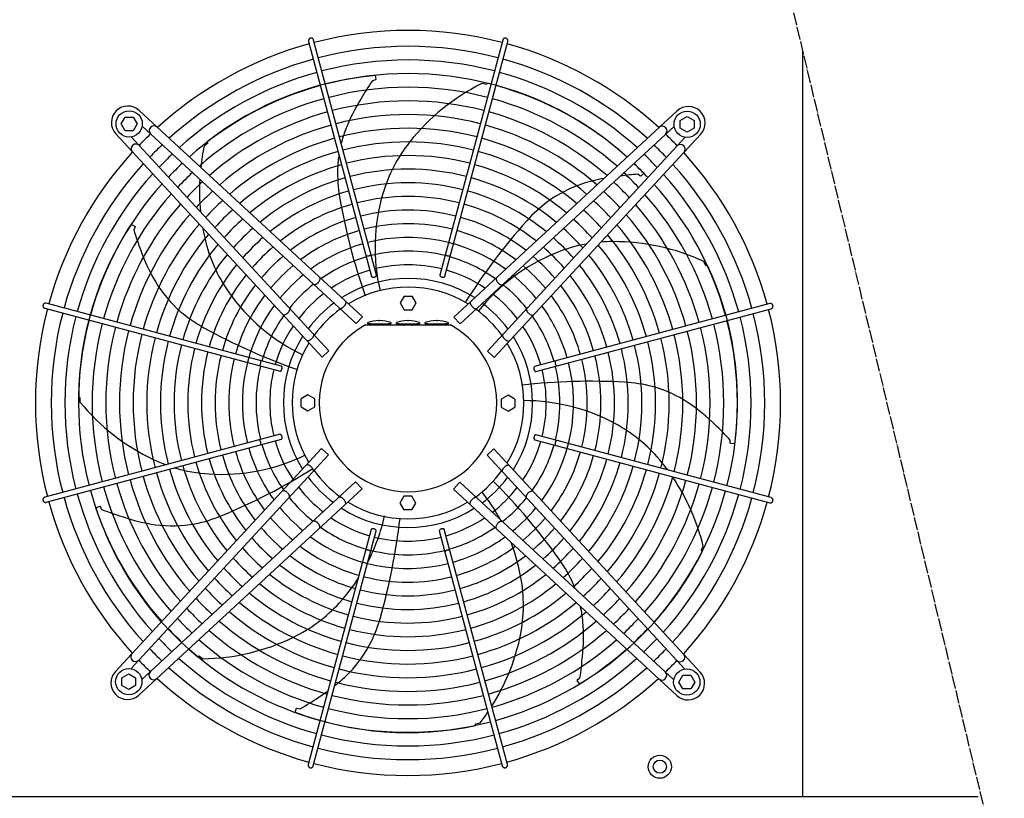
# Model space of a CAD drawing. Units: millimetres. Extents: x 14730 to 26963, y -10183 to -1239.
# Drawn here: x 15577 to 16512, y -7293 to -6553 of the extents above; entities that cross this region are included whole.
import ezdxf

# ---------------------------------------------------------------- set-up
doc = ezdxf.new("R2010")
doc.units = ezdxf.units.MM
doc.linetypes.add('DOT_CENTER', pattern=[14, 12, -1, 0, -1])
doc.layers.add('1', color=7, linetype='Continuous')

msp = doc.modelspace()

# ---------------------------------------------------------------- linework, layer by layer
at = {"color": 1, "linetype": 'Continuous'}
msp.add_line((16320.58, -6583.07), (16320.58, -7291.92), dxfattribs=at)
at = {"color": 6, "linetype": 'Continuous'}
for points in [[(15852.84, -6570.8), (15852.24, -6571.05), (15851.72, -6571.44), (15851.32, -6571.95), (15851.07, -6572.55), (15850.99, -6573.19), (15851.07, -6573.83)], [(15855.9, -6572.53), (15855.65, -6571.94), (15855.26, -6571.43), (15854.74, -6571.04), (15854.14, -6570.79), (15853.49, -6570.71), (15852.84, -6570.8)], [(16039.03, -6570.95), (16038.51, -6570.77), (16037.97, -6570.71), (16037.43, -6570.77), (16036.92, -6570.94), (16036.45, -6571.22), (16036.06, -6571.59), (16035.76, -6572.03), (16035.56, -6572.53)], [(16040.39, -6573.83), (16040.48, -6573.26), (16040.42, -6572.69), (16040.24, -6572.14), (16039.93, -6571.65), (16039.52, -6571.25), (16039.03, -6570.95)], [(15905.62, -6777.26), (15905.86, -6777.51), (15906.2, -6777.69), (15906.65, -6777.8), (15907.16, -6777.84), (15907.71, -6777.8), (15908.28, -6777.69), (15908.83, -6777.5), (15909.33, -6777.26), (15909.75, -6776.97), (15910.08, -6776.65), (15910.29, -6776.32), (15910.37, -6775.99)], [(15981.09, -6775.99), (15981.18, -6776.34), (15981.42, -6776.69), (15981.78, -6777.03), (15982.25, -6777.32), (15982.8, -6777.57), (15983.39, -6777.74), (15983.99, -6777.83), (15984.57, -6777.83), (15985.07, -6777.75), (15985.49, -6777.58), (15985.78, -6777.35), (15985.94, -6777.05)], [(15860.61, -6802.64), (15861.23, -6801.8), (15861.72, -6800.94), (15862.04, -6800.11), (15862.17, -6799.35), (15862.1, -6798.71), (15861.85, -6798.22)], [(15910.92, -6797.18), (15911.09, -6797.49), (15911.41, -6797.74), (15911.87, -6797.9), (15912.42, -6797.97), (15913.04, -6797.94), (15913.67, -6797.82), (15914.29, -6797.6), (15914.84, -6797.32), (15915.28, -6796.98), (15915.59, -6796.62), (15915.75, -6796.24), (15915.75, -6795.89)], [(15975.72, -6795.89), (15975.7, -6796.18), (15975.8, -6796.49), (15976.01, -6796.8), (15976.32, -6797.1), (15976.71, -6797.37), (15977.17, -6797.6), (15977.68, -6797.79), (15978.21, -6797.91)], [(15978.21, -6797.91), (15978.77, -6797.97), (15979.3, -6797.95), (15979.76, -6797.85), (15980.13, -6797.69), (15980.4, -6797.46), (15980.55, -6797.18)], [(16029.58, -6798.57), (16029.36, -6798.94), (16029.26, -6799.42), (16029.29, -6799.98), (16029.44, -6800.61), (16029.7, -6801.27), (16030.08, -6801.96), (16030.54, -6802.64), (16031.09, -6803.29)], [(15855.75, -6804.82), (15856.14, -6805.01), (15856.63, -6805.07), (15857.18, -6805), (15857.8, -6804.8), (15858.44, -6804.48), (15859.09, -6804.06), (15859.74, -6803.54), (15860.34, -6802.94)], [(16031.09, -6803.29), (16031.69, -6803.88), (16032.33, -6804.4), (16032.99, -6804.83), (16033.63, -6805.14), (16034.25, -6805.34), (16034.8, -6805.41), (16035.29, -6805.35), (16035.68, -6805.16)], [(15884.88, -6825.63), (15885.44, -6824.95), (15885.92, -6824.25), (15886.3, -6823.54), (15886.56, -6822.85), (15886.7, -6822.21), (15886.7, -6821.65), (15886.57, -6821.18), (15886.31, -6820.83)], [(16005.12, -6821.17), (16004.86, -6821.53), (16004.73, -6821.99), (16004.73, -6822.56), (16004.87, -6823.2), (16005.13, -6823.88), (16005.51, -6824.59), (16005.99, -6825.3), (16006.55, -6825.97)], [(15598.88, -6824.12), (15598.7, -6824.64), (15598.64, -6825.18), (15598.7, -6825.72), (15598.87, -6826.24), (15599.15, -6826.7), (15599.52, -6827.09), (15599.96, -6827.39), (15600.47, -6827.59)], [(15601.76, -6822.76), (15601.19, -6822.68), (15600.62, -6822.73), (15600.08, -6822.91), (15599.59, -6823.22), (15599.18, -6823.63), (15598.88, -6824.12)], [(15831.22, -6832.06), (15831.82, -6831.46), (15832.33, -6830.82), (15832.76, -6830.16), (15833.08, -6829.52), (15833.27, -6828.91), (15833.34, -6828.35), (15833.28, -6827.86), (15833.1, -6827.47)], [(15880.2, -6827.43), (15880.58, -6827.66), (15881.06, -6827.76), (15881.62, -6827.71), (15882.24, -6827.52), (15882.91, -6827.21), (15883.59, -6826.78), (15884.25, -6826.24), (15884.88, -6825.63)], [(16006.55, -6825.97), (16007.18, -6826.59), (16007.84, -6827.12), (16008.52, -6827.55), (16009.19, -6827.87), (16009.81, -6828.05), (16010.37, -6828.1), (16010.85, -6828.01), (16011.22, -6827.78)], [(16058.33, -6827.82), (16058.14, -6828.21), (16058.08, -6828.69), (16058.15, -6829.25), (16058.35, -6829.86), (16058.67, -6830.51), (16059.09, -6831.16), (16059.61, -6831.8), (16060.21, -6832.41)], [(16292.35, -6824.91), (16292.11, -6824.31), (16291.71, -6823.79), (16291.2, -6823.39), (16290.6, -6823.14), (16289.96, -6823.05), (16289.33, -6823.13)], [(16290.62, -6827.96), (16291.21, -6827.72), (16291.72, -6827.32), (16292.11, -6826.81), (16292.36, -6826.2), (16292.44, -6825.56), (16292.35, -6824.91)], [(15826.5, -6833.57), (15826.87, -6833.79), (15827.35, -6833.89), (15827.91, -6833.86), (15828.54, -6833.71), (15829.21, -6833.45), (15829.89, -6833.07), (15830.57, -6832.61), (15831.22, -6832.06)], [(16060.51, -6832.67), (16061.35, -6833.3), (16062.21, -6833.79), (16063.04, -6834.1), (16063.8, -6834.23), (16064.44, -6834.17), (16064.93, -6833.92)], [(15849.1, -6858.04), (15849.46, -6858.29), (15849.93, -6858.42), (15850.49, -6858.42), (15851.13, -6858.29), (15851.82, -6858.02), (15852.53, -6857.65), (15853.23, -6857.16), (15853.9, -6856.6)], [(15853.9, -6856.6), (15854.52, -6855.97), (15855.05, -6855.31), (15855.49, -6854.63), (15855.8, -6853.97), (15855.99, -6853.34), (15856.03, -6852.78), (15855.94, -6852.3), (15855.71, -6851.93)], [(16035.72, -6852.27), (16035.49, -6852.65), (16035.4, -6853.12), (16035.44, -6853.69), (16035.63, -6854.31), (16035.94, -6854.97), (16036.37, -6855.65), (16036.91, -6856.32), (16037.52, -6856.94)], [(16037.52, -6856.94), (16038.2, -6857.51), (16038.9, -6857.99), (16039.61, -6858.37), (16040.3, -6858.63), (16040.94, -6858.76), (16041.5, -6858.77), (16041.97, -6858.64), (16042.33, -6858.38)], [(15803.92, -6882.06), (15804.27, -6881.97), (15804.62, -6881.73), (15804.96, -6881.37), (15805.26, -6880.9), (15805.5, -6880.35), (15805.67, -6879.76), (15805.76, -6879.16), (15805.76, -6878.59), (15805.68, -6878.08), (15805.52, -6877.66), (15805.28, -6877.37), (15804.99, -6877.21)], [(15823.82, -6887.44), (15824.11, -6887.45), (15824.42, -6887.35), (15824.74, -6887.15), (15825.03, -6886.84), (15825.31, -6886.44), (15825.54, -6885.98), (15825.72, -6885.47), (15825.84, -6884.94)], [(15825.84, -6884.94), (15825.9, -6884.38), (15825.88, -6883.85), (15825.79, -6883.39), (15825.62, -6883.02), (15825.39, -6882.75), (15825.12, -6882.61)], [(16065.97, -6882.98), (16065.66, -6883.15), (16065.42, -6883.48), (16065.25, -6883.93), (16065.18, -6884.49), (16065.21, -6885.1), (16065.34, -6885.74), (16065.55, -6886.35), (16065.83, -6886.9), (16066.17, -6887.35), (16066.54, -6887.66), (16066.91, -6887.82), (16067.26, -6887.81)], [(16085.89, -6877.69), (16085.65, -6877.92), (16085.46, -6878.27), (16085.35, -6878.71), (16085.31, -6879.23), (16085.35, -6879.78), (16085.47, -6880.35), (16085.65, -6880.89), (16085.89, -6881.39), (16086.18, -6881.82), (16086.5, -6882.15), (16086.83, -6882.36), (16087.16, -6882.44)], [(15825.12, -6952.24), (15825.43, -6952.06), (15825.67, -6951.74), (15825.83, -6951.29), (15825.9, -6950.73), (15825.87, -6950.11), (15825.75, -6949.48), (15825.54, -6948.86), (15825.25, -6948.32), (15824.92, -6947.87), (15824.55, -6947.56), (15824.18, -6947.4), (15823.82, -6947.41)], [(16065.24, -6950.28), (16065.18, -6950.84), (16065.2, -6951.36), (16065.3, -6951.83), (16065.46, -6952.2), (16065.69, -6952.47), (16065.97, -6952.61)], [(16067.26, -6947.78), (16066.97, -6947.77), (16066.66, -6947.86), (16066.35, -6948.07), (16066.05, -6948.38), (16065.78, -6948.78), (16065.55, -6949.24), (16065.37, -6949.75), (16065.24, -6950.28)], [(15805.2, -6957.53), (15805.44, -6957.3), (15805.62, -6956.95), (15805.73, -6956.5), (15805.77, -6955.99), (15805.73, -6955.44), (15805.62, -6954.87), (15805.43, -6954.32), (15805.19, -6953.82), (15804.9, -6953.4), (15804.58, -6953.07), (15804.25, -6952.86), (15803.92, -6952.78)], [(16087.16, -6953.15), (16086.81, -6953.25), (16086.46, -6953.48), (16086.12, -6953.85), (16085.83, -6954.32), (16085.59, -6954.87), (16085.41, -6955.46), (16085.32, -6956.06), (16085.32, -6956.63), (16085.4, -6957.14), (16085.57, -6957.55), (16085.81, -6957.85), (16086.1, -6958.01)], [(15853.56, -6978.27), (15852.89, -6977.71), (15852.18, -6977.23), (15851.47, -6976.85), (15850.79, -6976.59), (15850.15, -6976.45), (15849.58, -6976.45), (15849.11, -6976.58), (15848.76, -6976.84)], [(15855.37, -6982.95), (15855.6, -6982.57), (15855.69, -6982.1), (15855.64, -6981.53), (15855.46, -6980.91), (15855.14, -6980.24), (15854.71, -6979.57), (15854.18, -6978.9), (15853.56, -6978.27)], [(16037.18, -6978.62), (16036.56, -6979.25), (16036.03, -6979.91), (16035.6, -6980.59), (16035.28, -6981.25), (16035.1, -6981.88), (16035.05, -6982.44), (16035.14, -6982.92), (16035.37, -6983.29)], [(16041.98, -6977.18), (16041.63, -6976.93), (16041.16, -6976.8), (16040.59, -6976.8), (16039.96, -6976.93), (16039.27, -6977.19), (16038.56, -6977.57), (16037.85, -6978.05), (16037.18, -6978.62)], [(15600.47, -7007.25), (15599.87, -7007.5), (15599.36, -7007.9), (15598.97, -7008.41), (15598.73, -7009.01), (15598.64, -7009.66), (15598.73, -7010.31)], [(15830.58, -7002.55), (15829.74, -7001.92), (15828.88, -7001.43), (15828.04, -7001.11), (15827.28, -7000.98), (15826.64, -7001.05), (15826.15, -7001.3)], [(15832.75, -7007.4), (15832.94, -7007.01), (15833, -7006.53), (15832.93, -7005.97), (15832.73, -7005.36), (15832.42, -7004.71), (15831.99, -7004.06), (15831.47, -7003.42), (15830.88, -7002.81)], [(15884.53, -7009.25), (15883.91, -7008.63), (15883.24, -7008.1), (15882.56, -7007.66), (15881.9, -7007.35), (15881.27, -7007.17), (15880.71, -7007.12), (15880.23, -7007.21), (15879.86, -7007.44)], [(16010.88, -7007.78), (16010.51, -7007.56), (16010.03, -7007.46), (16009.47, -7007.51), (16008.84, -7007.69), (16008.18, -7008.01), (16007.5, -7008.44), (16006.83, -7008.98), (16006.21, -7009.59)], [(16059.86, -7003.16), (16059.27, -7003.76), (16058.75, -7004.4), (16058.32, -7005.06), (16058.01, -7005.7), (16057.81, -7006.31), (16057.74, -7006.87), (16057.8, -7007.35), (16057.99, -7007.75)], [(16064.59, -7001.65), (16064.21, -7001.43), (16063.73, -7001.33), (16063.17, -7001.36), (16062.55, -7001.5), (16061.88, -7001.77), (16061.19, -7002.14), (16060.51, -7002.61), (16059.86, -7003.16)], [(16292.21, -7011.09), (16292.38, -7010.58), (16292.44, -7010.04), (16292.38, -7009.5), (16292.21, -7008.98), (16291.94, -7008.52), (16291.57, -7008.13), (16291.12, -7007.83), (16290.62, -7007.63)], [(15598.73, -7010.31), (15598.98, -7010.91), (15599.37, -7011.43), (15599.89, -7011.83), (15600.48, -7012.08), (15601.12, -7012.17), (15601.76, -7012.08)], [(15885.97, -7014.05), (15886.23, -7013.69), (15886.36, -7013.22), (15886.35, -7012.66), (15886.22, -7012.02), (15885.96, -7011.34), (15885.58, -7010.63), (15885.1, -7009.92), (15884.53, -7009.25)], [(16006.21, -7009.59), (16005.64, -7010.27), (16005.16, -7010.97), (16004.78, -7011.68), (16004.52, -7012.37), (16004.39, -7013), (16004.38, -7013.57), (16004.51, -7014.04), (16004.77, -7014.39)], [(16289.33, -7012.46), (16289.89, -7012.54), (16290.46, -7012.49), (16291.01, -7012.31), (16291.5, -7012), (16291.9, -7011.59), (16292.21, -7011.09)], [(15859.99, -7031.93), (15859.39, -7031.34), (15858.75, -7030.82), (15858.1, -7030.39), (15857.45, -7030.07), (15856.84, -7029.88), (15856.28, -7029.81), (15855.8, -7029.87), (15855.41, -7030.06)], [(15861.5, -7036.65), (15861.72, -7036.28), (15861.82, -7035.8), (15861.79, -7035.24), (15861.65, -7034.61), (15861.38, -7033.94), (15861.01, -7033.26), (15860.54, -7032.58), (15859.99, -7031.93)], [(16030.48, -7032.58), (16029.85, -7033.42), (16029.37, -7034.28), (16029.05, -7035.11), (16028.92, -7035.87), (16028.98, -7036.51), (16029.24, -7037)], [(16035.34, -7030.4), (16034.94, -7030.21), (16034.46, -7030.15), (16033.9, -7030.22), (16033.29, -7030.42), (16032.64, -7030.74), (16031.99, -7031.16), (16031.35, -7031.68), (16030.75, -7032.28)], [(15912.87, -7037.31), (15912.31, -7037.25), (15911.79, -7037.27), (15911.32, -7037.36), (15910.95, -7037.53), (15910.68, -7037.76), (15910.54, -7038.04)], [(15915.37, -7039.33), (15915.39, -7039.04), (15915.29, -7038.73), (15915.08, -7038.42), (15914.77, -7038.12), (15914.37, -7037.85), (15913.91, -7037.61), (15913.4, -7037.43), (15912.87, -7037.31)], [(15980.17, -7038.04), (15980, -7037.73), (15979.67, -7037.48), (15979.22, -7037.32), (15978.66, -7037.25), (15978.05, -7037.28), (15977.41, -7037.4), (15976.8, -7037.61), (15976.25, -7037.9), (15975.8, -7038.23), (15975.49, -7038.6), (15975.33, -7038.98), (15975.34, -7039.33)], [(15910, -7059.23), (15909.9, -7058.88), (15909.67, -7058.53), (15909.3, -7058.19), (15908.83, -7057.89), (15908.28, -7057.65), (15907.69, -7057.48), (15907.09, -7057.39), (15906.52, -7057.39), (15906.01, -7057.47), (15905.6, -7057.64), (15905.3, -7057.87), (15905.15, -7058.17)], [(15985.47, -7057.95), (15985.23, -7057.71), (15984.88, -7057.53), (15984.44, -7057.42), (15983.92, -7057.38), (15983.37, -7057.42), (15982.8, -7057.53), (15982.26, -7057.72), (15981.76, -7057.96), (15981.33, -7058.25), (15981.01, -7058.57), (15980.79, -7058.9), (15980.71, -7059.23)], [(15850.69, -7261.39), (15850.61, -7261.96), (15850.66, -7262.53), (15850.85, -7263.07), (15851.15, -7263.56), (15851.56, -7263.97), (15852.06, -7264.27)], [(15852.06, -7264.27), (15852.57, -7264.45), (15853.11, -7264.51), (15853.65, -7264.45), (15854.17, -7264.28), (15854.63, -7264), (15855.02, -7263.63), (15855.33, -7263.19), (15855.52, -7262.69)], [(16035.19, -7262.69), (16035.43, -7263.28), (16035.83, -7263.79), (16036.35, -7264.18), (16036.95, -7264.43), (16037.59, -7264.51), (16038.24, -7264.42)], [(16038.24, -7264.42), (16038.84, -7264.17), (16039.36, -7263.78), (16039.76, -7263.27), (16040.01, -7262.67), (16040.1, -7262.03), (16040.02, -7261.39)]]:
    msp.add_spline(points, degree=3, dxfattribs=at)
at = {"layer": '1', "color": 6, "linetype": 'DOT_CENTER'}
msp.add_line((16288.9, -6450.62), (16512.26, -7384.22), dxfattribs=at)
at = {"layer": '1', "color": 6, "linetype": 'Continuous'}
for p, q in [((15851.07, -6573.83), (15911.02, -6797.41)), ((15915.77, -6796.13), (15855.9, -6572.53)), ((16035.56, -6572.53), (15975.69, -6796.13)), ((15980.55, -6797.18), (16040.39, -6573.83)), ((15914.46, -6606.28), (15915.01, -6610.2)), ((15914.14, -6610.6), (15911.74, -6611.17)), ((15915.01, -6610.2), (15914.14, -6610.6)), ((16020.12, -6614.88), (16015.72, -6613.83)), ((16020.77, -6613.49), (16020.12, -6614.88)), ((15690.15, -6639.49), (15902.26, -6835.57)), ((15989.16, -6835.92), (16201.34, -6639.9)), ((15673.07, -6652.29), (15676.82, -6645.79)), ((15676.82, -6658.79), (15673.07, -6652.29)), ((15676.82, -6645.79), (15684.31, -6645.79)), ((15684.31, -6645.79), (15688.07, -6652.29)), ((15688.07, -6652.29), (15684.31, -6658.79)), ((16204.36, -6648.89), (16210.86, -6645.13)), ((16204.36, -6656.37), (16204.36, -6648.89)), ((16210.86, -6645.13), (16217.36, -6648.89)), ((16217.36, -6648.89), (16217.36, -6656.37)), ((15863.85, -6873.99), (15667.83, -6661.82)), ((15684.31, -6658.79), (15676.82, -6658.79)), ((15896.16, -6842.18), (15692.91, -6654.28)), ((15995.27, -6842.52), (16198.53, -6654.64)), ((16223.66, -6662.22), (16027.58, -6874.33)), ((16210.86, -6660.13), (16204.36, -6656.37)), ((16217.36, -6656.37), (16210.86, -6660.13)), ((15870.46, -6867.88), (15682.57, -6664.63)), ((15755.35, -6670.55), (15751.79, -6673.34)), ((15754.68, -6669.18), (15755.35, -6670.55)), ((16020.97, -6868.22), (16208.87, -6664.97)), ((16169.57, -6699.2), (16166.85, -6702.07)), ((16165.99, -6701.64), (16164.05, -6700.12)), ((16166.85, -6702.07), (16165.99, -6701.64)), ((15682.76, -6747.8), (15686.17, -6749.81)), ((15685.94, -6750.74), (15684.88, -6752.98)), ((15686.17, -6749.81), (15685.94, -6750.74)), ((16228.73, -6787.16), (16226.8, -6783.07)), ((16230.22, -6786.81), (16228.73, -6787.16)), ((15941.98, -6815.95), (15938.23, -6822.45)), ((15941.98, -6815.95), (15949.48, -6815.95)), ((15953.24, -6822.45), (15949.48, -6815.95)), ((15600.47, -6827.59), (15824.07, -6887.46)), ((15825.12, -6882.61), (15601.76, -6822.76)), ((15938.23, -6822.45), (15941.98, -6828.95)), ((15941.98, -6828.95), (15949.48, -6828.95)), ((15949.48, -6828.95), (15953.24, -6822.45)), ((16289.33, -6823.13), (16065.75, -6883.09)), ((16067.02, -6887.83), (16290.62, -6827.96)), ((15896.16, -6842.18), (15902.26, -6835.57)), ((15917.83, -6839.23), (15917.83, -6839.3)), ((15918.83, -6839.3), (15918.83, -6839.23)), ((15945.04, -6839.23), (15945.04, -6839.3)), ((15946.04, -6839.3), (15946.04, -6839.23)), ((15972.26, -6839.23), (15972.26, -6839.3)), ((15973.26, -6839.3), (15973.26, -6839.23)), ((15989.16, -6835.92), (15995.27, -6842.52)), ((15905.25, -6843.42), (15985.83, -6843.42)), ((15907.33, -6842.22), (15907.33, -6841.22)), ((15910.01, -6842.22), (15907.33, -6842.22)), ((15910.01, -6842.22), (15926.64, -6842.22)), ((15929.33, -6842.22), (15926.64, -6842.22)), ((15929.33, -6841.22), (15929.33, -6842.22)), ((15934.54, -6842.22), (15934.54, -6841.22)), ((15937.23, -6842.22), (15934.54, -6842.22)), ((15937.23, -6842.22), (15953.86, -6842.22)), ((15956.54, -6842.22), (15953.86, -6842.22)), ((15956.54, -6841.22), (15956.54, -6842.22)), ((15961.76, -6842.22), (15961.76, -6841.22)), ((15964.45, -6842.22), (15961.76, -6842.22)), ((15964.45, -6842.22), (15981.07, -6842.22)), ((15983.76, -6842.22), (15981.07, -6842.22)), ((15983.76, -6841.22), (15983.76, -6842.22)), ((15863.85, -6873.99), (15870.46, -6867.88)), ((16020.97, -6868.22), (16027.58, -6874.33)), ((15632.31, -6911.94), (15633.8, -6912.27)), ((15633.8, -6912.27), (15633.76, -6916.79)), ((15850.39, -6909.92), (15843.89, -6913.67)), ((15843.89, -6921.17), (15843.89, -6913.67)), ((15856.89, -6913.67), (15850.39, -6909.92)), ((15856.89, -6921.17), (15856.89, -6913.67)), ((16040.7, -6910.29), (16034.2, -6914.04)), ((16034.2, -6914.04), (16034.2, -6921.55)), ((16047.2, -6914.04), (16040.7, -6910.29)), ((16047.2, -6914.04), (16047.2, -6921.55)), ((15843.89, -6921.17), (15850.39, -6924.93)), ((15850.39, -6924.93), (15856.89, -6921.17)), ((16034.2, -6921.55), (16040.7, -6925.3)), ((16040.7, -6925.3), (16047.2, -6921.55)), ((15824.07, -6947.38), (15600.47, -7007.25)), ((15601.76, -7012.08), (15825.34, -6952.13)), ((16290.62, -7007.63), (16067.02, -6947.76)), ((15667.43, -7173), (15863.5, -6960.89)), ((15870.11, -6967), (15863.5, -6960.89)), ((16027.24, -6961.23), (16020.63, -6967.34)), ((16027.24, -6961.23), (16223.25, -7173.4)), ((16065.97, -6952.61), (16289.33, -7012.46)), ((16251.84, -6955.31), (16251.82, -6952.84)), ((16252.04, -6956.25), (16251.84, -6955.31)), ((16255.98, -6956.59), (16252.04, -6956.25)), ((15870.11, -6967), (15682.22, -7170.25)), ((16020.63, -6967.34), (16208.51, -7170.59)), ((15901.92, -6999.3), (15689.75, -7195.32)), ((15895.81, -6992.69), (15692.56, -7180.58)), ((15901.92, -6999.3), (15895.81, -6992.69)), ((15994.93, -6993.04), (15988.82, -6999.65)), ((15994.93, -6993.04), (16198.18, -7180.94)), ((15941.6, -7006.26), (15937.85, -7012.76)), ((15949.11, -7006.26), (15941.6, -7006.26)), ((15952.86, -7012.76), (15949.11, -7006.26)), ((16200.93, -7195.73), (15988.82, -6999.65)), ((15648.93, -7017.19), (15652.63, -7015.78)), ((15652.63, -7015.78), (15653.22, -7016.54)), ((15653.22, -7016.54), (15654.31, -7018.76)), ((15937.85, -7012.76), (15941.6, -7019.26)), ((15949.11, -7019.26), (15952.86, -7012.76)), ((15949.11, -7019.26), (15941.6, -7019.26)), ((15910.54, -7038.04), (15850.69, -7261.39)), ((15855.52, -7262.69), (15915.39, -7039.09)), ((15975.32, -7039.09), (16035.19, -7262.69)), ((16040.02, -7261.39), (15980.07, -7037.81)), ((16224.09, -7057.68), (16226.09, -7053.62)), ((16225.3, -7058.62), (16224.09, -7057.68)), ((15745.81, -7158.97), (15747, -7158.01)), ((15747, -7158.01), (15750.51, -7160.86)), ((15673.72, -7178.84), (15680.22, -7175.09)), ((15680.22, -7175.09), (15686.72, -7178.84)), ((16203.02, -7182.93), (16206.78, -7176.43)), ((16206.78, -7176.43), (16214.26, -7176.43)), ((16214.26, -7176.43), (16218.02, -7182.93)), ((15673.72, -7186.33), (15673.72, -7178.84)), ((15680.22, -7190.09), (15673.72, -7186.33)), ((15686.72, -7186.33), (15680.22, -7190.09)), ((15686.72, -7178.84), (15686.72, -7186.33)), ((16106.43, -7181.33), (16107.04, -7180.59)), ((16108.63, -7184.62), (16106.43, -7181.33)), ((16107.04, -7180.59), (16108.96, -7179.03)), ((16206.78, -7189.43), (16203.02, -7182.93)), ((16218.02, -7182.93), (16214.26, -7189.43)), ((16214.26, -7189.43), (16206.78, -7189.43)), ((15838.46, -7211.59), (15839.67, -7207.82)), ((15839.67, -7207.82), (15840.63, -7207.84)), ((15840.63, -7207.84), (15843.04, -7208.37)), ((16009.7, -7222.72), (16014.12, -7221.75)), ((16009.72, -7224.25), (16009.7, -7222.72))]:
    msp.add_line(p, q, dxfattribs=at)
at = {"layer": '1', "color": 1, "linetype": 'Continuous'}
msp.add_line((15430.58, -7291.92), (16487.53, -7291.92), dxfattribs=at)
at = {"layer": '1', "color": 6, "linetype": 'Continuous'}
for centre, radius in [((15680.57, -6652.29), 12.5), ((16210.86, -6652.63), 12.5), ((15680.22, -7182.59), 12.5), ((16210.52, -7182.93), 12.5), ((16184.83, -7263.42), 11), ((16184.83, -7263.42), 6.25)]:
    msp.add_circle(centre, radius, dxfattribs=at)
at = {"layer": '1', "color": 1, "linetype": 'Continuous'}
for centre, start, end in [((15945.73, -6917.39), 75.40209, 104.5979), ((15945.73, -6917.39), 105.40717, 132.29356), ((15945.73, -6917.39), 47.70647, 74.59276), ((15945.33, -6917.42), 137.70647, 164.59276), ((15945.76, -6917.8), 15.40717, 42.29356), ((15945.33, -6917.42), 165.40209, 194.5979), ((15945.76, -6917.8), 345.40209, 14.5979), ((15945.33, -6917.42), 195.40717, 222.29356), ((15945.76, -6917.8), 317.70647, 344.59276), ((15945.35, -6917.83), 227.70647, 254.59276), ((15945.35, -6917.83), 285.40717, 312.29356), ((15945.35, -6917.83), 255.40209, 284.5979)]:
    msp.add_arc(centre, 353.94, start, end, dxfattribs=at)
at = {"layer": '1', "color": 6, "linetype": 'Continuous'}
for centre, radius, start, end in [((15945.73, -6917.39), 338.87, 75.41952, 104.58047), ((15945.73, -6917.39), 338.87, 105.42482, 132.07251), ((15945.73, -6917.39), 325.89, 75.43582, 104.56417), ((15945.73, -6917.39), 338.87, 47.92752, 74.57464), ((15945.73, -6917.39), 325.89, 105.44133, 131.86569), ((15941.63, -6909.53), 304.5, 95.10394, 127.87658), ((15945.73, -6917.39), 312.91, 75.45347, 104.54652), ((15945.73, -6917.39), 325.89, 48.13433, 74.5577), ((16152.93, -6776.1), 292.19, 145.63496, 149.71812), ((16106.82, -6796.02), 203.7, 116.56714, 141.66097), ((15949.42, -6909.51), 304.5, 47.83734, 76.44801), ((15945.73, -6917.39), 312.91, 105.45921, 131.64164), ((15945.73, -6917.39), 299.93, 75.47265, 104.52734), ((15945.73, -6917.39), 312.91, 48.35837, 74.53935), ((15945.73, -6917.39), 299.93, 105.47864, 131.3981), ((15945.73, -6917.39), 286.94, 75.49356, 104.50643), ((16043.11, -6717.74), 168.01, 147.95755, 159.15162), ((15945.73, -6917.39), 299.93, 48.54593, 74.51941), ((15679.4, -6651.06), 15.79, 47.09831, 222.91358), ((15945.73, -6917.39), 286.94, 105.49982, 131.1324), ((15945.73, -6917.39), 273.96, 75.51646, 104.48353), ((15945.73, -6917.39), 286.94, 48.80983, 74.49767), ((16212.09, -6651.47), 15.79, 317.09831, 132.91358), ((15945.01, -6916.81), 353.02, 133.73341, 136.24645), ((15704.2, -6658.62), 4.5, 48.07043, 222.66965), ((15945.73, -6917.39), 273.96, 105.52301, 130.84138), ((15945.73, -6917.39), 260.98, 75.54163, 104.45836), ((15993.09, -6698.69), 114.48, 159.15162, 165.74827), ((15945.73, -6917.39), 273.96, 49.15863, 74.47387), ((16187.22, -6658.96), 4.5, 312.39239, 129.61936), ((15946.34, -6917.08), 353.02, 43.73341, 46.24645), ((15686.89, -6675.93), 4.5, 42.39239, 219.61936), ((15945.73, -6917.39), 260.98, 105.54851, 130.5212), ((15945.73, -6917.39), 248, 75.56944, 104.43055), ((16060.84, -6759.66), 145.08, 141.66097, 163.43554), ((15945.73, -6917.39), 260.98, 49.47879, 74.4477), ((16204.54, -6676.27), 4.5, 318.07043, 132.66965), ((15945.01, -6916.81), 337.95, 133.57648, 136.40257), ((15945.01, -6916.81), 324.97, 133.42964, 136.54866), ((15951.04, -6715.71), 203.7, 167.99571, 173.73557), ((15945.73, -6917.39), 248, 105.57668, 130.16727), ((15945.73, -6917.39), 248, 49.83272, 74.41879), ((15946.34, -6917.08), 324.97, 43.42964, 46.54866), ((15946.34, -6917.08), 337.95, 43.57648, 46.40257), ((15945.33, -6917.42), 338.87, 137.92752, 164.57464), ((15945.01, -6916.81), 311.99, 133.27054, 136.70694), ((15993.09, -6698.69), 114.48, 171.32255, 177.93322), ((15945.73, -6917.39), 235.02, 75.60032, 104.39967), ((15946.34, -6917.08), 311.99, 43.27054, 46.70694), ((15949.42, -6909.51), 304.5, 43.67537, 46.15137), ((15945.01, -6916.81), 299.01, 133.0976, 136.87899), ((15945.73, -6917.39), 235.02, 105.60797, 129.77391), ((16008.79, -6699.26), 130.19, 177.93322, 189.74917), ((15945.73, -6917.39), 222.04, 75.63482, 104.36517), ((15945.73, -6917.39), 235.02, 50.22607, 74.38669), ((15946.34, -6917.08), 299.01, 43.0976, 46.87899), ((15945.76, -6917.8), 338.87, 15.42482, 42.07251), ((15945.33, -6917.42), 325.89, 138.13433, 164.5577), ((15945.01, -6916.81), 286.03, 132.90892, 137.0667), ((15951.04, -6715.71), 203.7, 176.94981, 185.64851), ((15945.73, -6917.39), 222.04, 105.64291, 129.33414), ((15945.73, -6917.39), 209.06, 75.67359, 104.3264), ((15945.73, -6917.39), 222.04, 50.66583, 74.35084), ((16162.64, -6869.28), 168.01, 100.56873, 107.72304), ((15946.34, -6917.08), 286.03, 42.90892, 47.0667), ((16185.48, -6991.52), 292.19, 94.20639, 97.46907), ((15945.76, -6917.8), 325.89, 15.44133, 41.86569), ((15945.33, -6917.42), 312.91, 138.35837, 164.53935), ((15945.01, -6916.81), 273.05, 132.70225, 137.2723), ((15945.73, -6917.39), 209.06, 105.68219, 128.8392), ((16095.66, -6770.01), 181.41, 163.43554, 193.09783), ((15945.73, -6917.39), 209.06, 51.16077, 74.31053), ((16146.35, -6818.29), 114.48, 107.72304, 126.50464), ((15946.34, -6917.08), 273.05, 42.70225, 47.2723), ((15945.76, -6917.8), 312.91, 15.45921, 41.64164), ((15945.33, -6917.42), 299.93, 138.60191, 164.51941), ((15945.01, -6916.81), 260.07, 132.47488, 137.49851), ((16461.86, -6621.41), 589.9, 189.74917, 199.22134), ((15945.73, -6917.39), 196.08, 75.71751, 104.28248), ((16155.69, -6830.91), 130.19, 126.50464, 138.3206), ((15946.34, -6917.08), 260.07, 42.47488, 47.49851), ((15945.76, -6917.8), 299.93, 15.47864, 41.3981), ((15945.33, -6917.42), 286.94, 138.8676, 164.49767), ((15945.01, -6916.81), 247.09, 132.22353, 137.74856), ((15945.73, -6917.39), 196.08, 105.72667, 128.27794), ((15945.73, -6917.39), 183.1, 75.76765, 104.23234), ((15945.73, -6917.39), 196.08, 51.72202, 74.26488), ((15946.34, -6917.08), 247.09, 42.22353, 47.74856), ((15945.76, -6917.8), 286.94, 15.49982, 41.1324), ((15945.33, -6917.42), 273.96, 139.15863, 164.47387), ((15945.01, -6916.81), 234.11, 131.9442, 138.02645), ((15945.73, -6917.39), 183.1, 105.77746, 127.63602), ((15945.73, -6917.39), 183.1, 52.36393, 74.21276), ((16499.04, -7136.6), 589.9, 138.3206, 147.79276), ((15946.34, -6917.08), 234.11, 41.9442, 48.02645), ((15945.76, -6917.8), 273.96, 15.52301, 40.84138), ((15936.79, -6915.63), 304.5, 146.53252, 179.30515), ((15964.21, -6667.24), 292.19, 197.06353, 201.1467), ((15945.33, -6917.42), 260.98, 139.47879, 164.4477), ((15951.04, -6715.71), 203.7, 190.05022, 193.08954), ((15945.01, -6916.81), 221.13, 131.63192, 138.33711), ((15945.73, -6917.39), 170.12, 105.836, 126.8946), ((15945.73, -6917.39), 170.12, 75.82544, 104.17455), ((15945.73, -6917.39), 170.12, 53.10534, 74.15268), ((15946.34, -6917.08), 221.13, 41.63192, 48.33711), ((15945.76, -6917.8), 260.98, 15.54851, 40.5212), ((15945.33, -6917.42), 248, 139.83272, 164.41879), ((15893.94, -6728.98), 145.08, 193.08954, 214.86411), ((15945.01, -6916.81), 208.15, 131.2805, 138.68672), ((15945.73, -6917.39), 157.13, 53.9715, 104.1072), ((15946.34, -6917.08), 208.15, 41.2805, 48.68672), ((16140.92, -6909.27), 145.08, 90.2324, 94.7396), ((15945.76, -6917.8), 248, 15.57668, 40.16727), ((16141.16, -6967.9), 203.7, 65.13856, 90.2324), ((15850.11, -6716.71), 168.01, 199.38612, 210.58019), ((15945.33, -6917.42), 235.02, 140.22607, 164.38669), ((15945.01, -6916.81), 195.17, 130.88206, 139.0831), ((15945.73, -6917.39), 157.13, 105.90422, 126.02842), ((15945.73, -6917.39), 144.19, 75.972, 104.02798), ((15946.34, -6917.08), 195.17, 40.88206, 49.0831), ((16140.92, -6909.27), 145.08, 100.29936, 112.00697), ((15945.76, -6917.8), 235.02, 15.60797, 39.77391), ((15945.33, -6917.42), 222.04, 140.66583, 164.35084), ((15945.01, -6916.81), 182.19, 130.42646, 139.53633), ((15945.73, -6917.39), 144.19, 105.98446, 125.00625), ((15945.73, -6917.39), 144.19, 54.99365, 74.00032), ((16154.53, -6942.95), 181.41, 112.00697, 141.66926), ((15946.34, -6917.08), 182.19, 40.42646, 49.53633), ((15945.76, -6917.8), 222.04, 15.64291, 39.33414), ((15945.33, -6917.42), 209.06, 141.16077, 164.31053), ((15945.01, -6916.81), 169.21, 129.90043, 140.05963), ((15945.73, -6917.39), 131.17, 106.08119, 123.76882), ((15945.73, -6917.39), 131.17, 76.06749, 103.93249), ((15945.73, -6917.39), 131.17, 56.23106, 73.90106), ((15946.34, -6917.08), 169.21, 39.90043, 50.05963), ((15945.76, -6917.8), 209.06, 15.68219, 38.8392), ((15954.29, -6915.59), 304.5, 352.2468, 25.01944), ((15804.03, -6743.94), 114.48, 210.58019, 229.36179), ((15945.33, -6917.42), 196.08, 141.72202, 164.26488), ((15945.01, -6916.81), 156.23, 129.2862, 140.67066), ((15945.73, -6917.39), 118.19, 57.74438, 122.25571), ((15946.34, -6917.08), 156.23, 39.2862, 50.67066), ((15945.76, -6917.8), 196.08, 15.72667, 38.27794), ((15945.33, -6917.42), 183.1, 142.36393, 164.21276), ((15923.75, -6708.22), 181.41, 214.86411, 244.5264), ((15945.01, -6916.81), 143.27, 128.56053, 141.39254), ((15945.74, -6917.36), 109.91, 58.89311, 121.11008), ((15946.34, -6917.08), 143.27, 38.56053, 51.39254), ((15945.76, -6917.8), 183.1, 15.77746, 37.63602), ((15945.33, -6917.42), 170.12, 143.10534, 164.15268), ((15945.01, -6916.81), 130.27, 127.68602, 142.26246), ((15946.34, -6917.08), 130.27, 37.68602, 52.26246), ((15945.76, -6917.8), 170.12, 15.836, 36.8946), ((15814.26, -6732.02), 130.19, 229.36179, 241.17774), ((15945.33, -6917.42), 157.13, 143.9715, 194.1072), ((15945.01, -6916.81), 117.29, 126.61619, 143.32665), ((15945.48, -6917.14), 109.6, 125.90133, 144.143), ((15946.01, -6917.54), 109.6, 35.90133, 54.143), ((15946.34, -6917.08), 117.29, 36.61619, 53.32665), ((15945.76, -6917.8), 157.13, 15.90422, 36.02842), ((15945.33, -6917.42), 338.87, 165.41952, 194.58047), ((15945.33, -6917.42), 325.89, 165.43582, 194.56417), ((15945.33, -6917.42), 312.91, 165.45347, 194.54652), ((15945.33, -6917.42), 144.19, 144.99365, 164.00032), ((15918.36, -6870.67), 31.45, 90.97305, 110.54155), ((15918.33, -6835.78), 3.56, 261.92048, 278.07952), ((15918.29, -6870.67), 31.45, 69.45845, 89.02695), ((15945.58, -6870.67), 31.45, 90.97305, 110.54155), ((15945.54, -6835.78), 3.56, 261.92048, 278.07952), ((15945.51, -6870.67), 31.45, 69.45845, 89.02695), ((15972.79, -6870.67), 31.45, 90.97305, 110.54155), ((15972.76, -6835.78), 3.56, 261.92048, 278.07952), ((15972.72, -6870.67), 31.45, 69.45845, 89.02695), ((15945.76, -6917.8), 144.19, 15.98446, 35.00625), ((15945.76, -6917.8), 312.91, 345.45347, 14.54652), ((15945.76, -6917.8), 325.89, 345.43582, 14.56417), ((15945.76, -6917.8), 338.87, 345.41952, 14.58047), ((15945.33, -6917.42), 299.93, 165.47265, 194.52734), ((15945.33, -6917.42), 286.94, 165.49356, 194.50643), ((15945.33, -6917.42), 273.96, 165.51646, 194.48353), ((16035.88, -6329.26), 589.9, 241.17774, 250.64991), ((15945.33, -6917.42), 131.17, 146.23106, 163.90106), ((15945.54, -6917.61), 84.42, 118.50434, 61.49566), ((15910.01, -6842.82), 0.6, 90, 270), ((15926.64, -6842.82), 0.6, 270, 90), ((15937.23, -6842.82), 0.6, 90, 270), ((15953.86, -6842.82), 0.6, 270, 90), ((15964.45, -6842.82), 0.6, 90, 270), ((15981.07, -6842.82), 0.6, 270, 90), ((15945.76, -6917.8), 131.17, 16.08119, 33.76882), ((15945.76, -6917.8), 273.96, 345.51646, 14.48353), ((15945.76, -6917.8), 286.94, 345.49356, 14.50643), ((15945.76, -6917.8), 299.93, 345.47265, 14.52734), ((15945.33, -6917.42), 260.98, 165.54163, 194.45836), ((15945.33, -6917.42), 248, 165.56944, 194.43055), ((15945.33, -6917.42), 118.19, 147.74438, 212.25571), ((15945.76, -6917.8), 118.19, 327.74438, 32.25571), ((15945.76, -6917.8), 248, 345.56944, 14.43055), ((15945.76, -6917.8), 260.98, 345.54163, 14.45836), ((15945.33, -6917.42), 235.02, 165.60032, 194.39967), ((15945.33, -6917.42), 222.04, 165.63482, 194.36517), ((15945.33, -6917.42), 209.06, 165.67359, 194.3264), ((15945.29, -6917.42), 109.91, 148.89311, 211.11008), ((15945.79, -6917.8), 109.91, 328.89311, 31.11008), ((15945.76, -6917.8), 209.06, 345.67359, 14.3264), ((15945.76, -6917.8), 222.04, 345.63482, 14.36517), ((15945.76, -6917.8), 235.02, 345.60032, 14.39967), ((15945.33, -6917.42), 196.08, 165.71751, 194.28248), ((15945.33, -6917.42), 183.1, 165.76765, 194.23234), ((15945.33, -6917.42), 170.12, 165.82544, 194.17455), ((15945.76, -6917.8), 170.12, 345.82544, 14.17455), ((15945.76, -6917.8), 183.1, 345.76765, 14.23234), ((15945.76, -6917.8), 196.08, 345.71751, 14.28248), ((15945.33, -6917.42), 144.19, 165.972, 194.02798), ((15945.33, -6917.42), 131.17, 166.06749, 193.93249), ((15945.76, -6917.8), 157.13, 323.9715, 14.1072), ((15945.76, -6917.8), 131.17, 346.06749, 13.93249), ((15945.76, -6917.8), 144.19, 345.972, 14.02798), ((16119.42, -7486.89), 589.9, 86.89203, 96.36419), ((16144.35, -7027.86), 130.19, 75.07607, 86.89203), ((16148.39, -7012.68), 114.48, 56.29447, 75.07607), ((15791.12, -6787.43), 203.7, 219.42428, 244.51811), ((16056.03, -7096.81), 181.41, 60.5784, 90.24069), ((16118.69, -7057.21), 168.01, 45.10041, 56.29447), ((16073.88, -7065.17), 145.08, 38.80383, 60.5784), ((16037.36, -7151.28), 292.19, 42.77781, 46.86098), ((15945.33, -6917.42), 157.13, 195.90422, 216.02842), ((15945.33, -6917.42), 144.19, 195.98446, 215.00625), ((15945.33, -6917.42), 131.17, 196.08119, 213.76882), ((15945.76, -6917.8), 131.17, 326.23106, 343.90106), ((15945.76, -6917.8), 144.19, 324.99365, 344.00032), ((15768.24, -6804.1), 181.41, 266.29268, 295.95497), ((15945.33, -6917.42), 196.08, 195.72667, 218.27794), ((15945.33, -6917.42), 183.1, 195.77746, 217.63602), ((15945.33, -6917.42), 170.12, 195.836, 216.8946), ((15945.76, -6917.8), 170.12, 323.10534, 344.15268), ((15945.76, -6917.8), 183.1, 322.36393, 344.21276), ((15945.76, -6917.8), 196.08, 321.72202, 344.26488), ((15765.89, -6840.35), 145.08, 244.51811, 249.71247), ((15765.89, -6840.35), 145.08, 253.25751, 266.29268), ((15945.33, -6917.42), 222.04, 195.64291, 219.33414), ((15945.33, -6917.42), 209.06, 195.68219, 218.8392), ((15541.88, -6480.15), 589.9, 292.60631, 302.07848), ((15945.76, -6917.8), 209.06, 321.16077, 344.31053), ((15945.76, -6917.8), 222.04, 320.66583, 344.35084), ((16028.19, -7101.9), 203.7, 36.29326, 38.80383), ((15945.33, -6917.42), 260.98, 195.54851, 220.5212), ((15945.33, -6917.42), 248, 195.57668, 220.16727), ((15945.33, -6917.42), 235.02, 195.60797, 219.77391), ((15944.75, -6918.14), 117.29, 216.61619, 233.32665), ((15945.07, -6917.68), 109.6, 215.90133, 234.143), ((15945.61, -6918.08), 109.6, 305.90133, 324.143), ((15946.08, -6918.41), 117.29, 306.61619, 323.32665), ((15945.76, -6917.8), 235.02, 320.22607, 344.38669), ((15945.76, -6917.8), 248, 319.83272, 344.41879), ((15945.76, -6917.8), 260.98, 319.47879, 344.4477), ((16028.19, -7101.9), 203.7, 13.70999, 34.1042), ((15945.33, -6917.42), 299.93, 195.47864, 221.3981), ((15945.33, -6917.42), 286.94, 195.49982, 221.1324), ((15945.33, -6917.42), 273.96, 195.52301, 220.84138), ((15944.75, -6918.14), 130.27, 217.68602, 232.26246), ((15946.08, -6918.41), 130.27, 307.68602, 322.26246), ((15608.87, -7408.5), 589.9, 35.46345, 44.93562), ((15945.76, -6917.8), 273.96, 319.15863, 344.47387), ((15945.76, -6917.8), 286.94, 318.8676, 344.49767), ((15945.76, -6917.8), 299.93, 318.60191, 344.51941), ((15945.33, -6917.42), 338.87, 195.42482, 222.07251), ((15945.33, -6917.42), 325.89, 195.44133, 221.86569), ((15945.33, -6917.42), 312.91, 195.45921, 221.64164), ((15944.75, -6918.14), 143.27, 218.56053, 231.39254), ((15874.33, -7115.72), 181.41, 28.66795, 38.81212), ((15946.08, -6918.41), 143.27, 308.56053, 321.39254), ((15945.76, -6917.8), 312.91, 318.35837, 344.53935), ((15945.76, -6917.8), 325.89, 318.13433, 344.5577), ((15945.76, -6917.8), 338.87, 317.92752, 344.57464), ((15938.54, -6923.22), 304.5, 197.96109, 230.73372), ((15944.75, -6918.14), 156.23, 219.2862, 230.67066), ((15945.35, -6917.83), 118.19, 237.74438, 302.25571), ((15945.35, -6917.86), 109.91, 238.89311, 301.11008), ((15946.08, -6918.41), 156.23, 309.2862, 320.67066), ((15761.43, -6746.91), 292.19, 248.4921, 252.57527), ((15728.97, -6866.96), 168.01, 250.81469, 262.00876), ((15718.59, -6904.54), 130.19, 280.79036, 292.60631), ((15944.75, -6918.14), 169.21, 219.90043, 230.05963), ((15945.35, -6917.83), 131.17, 236.23106, 253.90106), ((15746.25, -6985.45), 181.41, 332.72919, 347.38355), ((15351.84, -6960.45), 589.9, 344.03488, 353.50705), ((15945.35, -6917.83), 131.17, 286.08119, 303.76882), ((15946.08, -6918.41), 169.21, 309.90043, 320.05963), ((15721.53, -6919.97), 114.48, 262.00876, 280.79036), ((15944.75, -6918.14), 182.19, 220.42646, 229.53633), ((15945.35, -6917.83), 144.19, 234.99365, 254.00032), ((15945.35, -6917.83), 144.19, 285.98446, 305.00625), ((15946.08, -6918.41), 182.19, 310.42646, 319.53633), ((15944.75, -6918.14), 195.17, 220.88206, 229.0831), ((15945.35, -6917.83), 157.13, 233.9715, 284.1072), ((15945.35, -6917.83), 131.17, 256.06749, 283.93249), ((15945.35, -6917.83), 157.13, 285.90422, 306.02842), ((15945.35, -6917.83), 170.12, 233.10534, 254.15268), ((15945.35, -6917.83), 170.12, 285.836, 306.8946), ((15874.33, -7115.72), 181.41, 9.14983, 21.1811), ((15946.08, -6918.41), 195.17, 310.88206, 319.0831), ((15944.75, -6918.14), 208.15, 221.2805, 228.68672), ((15945.35, -6917.83), 183.1, 232.36393, 254.21276), ((15945.35, -6917.83), 144.19, 255.972, 284.02798), ((15945.35, -6917.83), 183.1, 285.77746, 307.63602), ((15946.08, -6918.41), 208.15, 311.2805, 318.68672), ((15952.57, -6923.19), 304.5, 300.81823, 333.59087), ((15944.75, -6918.14), 221.13, 221.63192, 228.33711), ((15945.35, -6917.83), 196.08, 231.72202, 254.26488), ((15945.35, -6917.83), 196.08, 285.72667, 308.27794), ((15983.3, -7141.78), 130.19, 23.6475, 35.46345), ((15946.08, -6918.41), 221.13, 311.63192, 318.33711), ((15944.75, -6918.14), 234.11, 221.9442, 228.02645), ((15945.35, -6917.83), 209.06, 231.16077, 254.31053), ((15945.35, -6917.83), 170.12, 255.82544, 284.17455), ((15945.35, -6917.83), 209.06, 285.68219, 308.8392), ((15946.08, -6918.41), 234.11, 311.9442, 318.02645), ((15944.75, -6918.14), 247.09, 222.22353, 227.74856), ((15945.35, -6917.83), 222.04, 230.66583, 254.35084), ((15746.25, -6985.45), 181.41, 317.72126, 326.76691), ((15945.35, -6917.83), 222.04, 285.64291, 309.33414), ((15910.19, -7109.95), 145.08, 347.37526, 9.14983), ((15997.69, -7135.48), 114.48, 21.04725, 23.6475), ((15946.08, -6918.41), 247.09, 312.22353, 317.74856), ((15944.75, -6918.14), 260.07, 222.47488, 227.49851), ((15945.35, -6917.83), 235.02, 230.22607, 254.38669), ((15945.35, -6917.83), 183.1, 255.76765, 284.23234), ((15945.35, -6917.83), 235.02, 285.60797, 309.77391), ((15946.08, -6918.41), 260.07, 312.47488, 317.49851), ((15944.75, -6918.14), 273.05, 222.70225, 227.2723), ((15945.35, -6917.83), 248, 229.83272, 254.41879), ((15773.13, -7009.89), 145.08, 295.94668, 317.72126), ((15945.35, -6917.83), 196.08, 255.71751, 284.28248), ((15945.35, -6917.83), 248, 285.57668, 310.16727), ((15997.69, -7135.48), 114.48, 4.8659, 12.20195), ((15946.08, -6918.41), 273.05, 312.70225, 317.2723), ((15944.75, -6918.14), 286.03, 222.90892, 227.0667), ((15945.35, -6917.83), 260.98, 229.47879, 254.4477), ((15945.35, -6917.83), 209.06, 255.67359, 284.3264), ((15945.35, -6917.83), 260.98, 285.54851, 310.5212), ((15946.08, -6918.41), 286.03, 312.90892, 317.0667), ((15944.75, -6918.14), 299.01, 223.0976, 226.87899), ((15945.35, -6917.83), 273.96, 229.15863, 254.47387), ((15793.82, -7086.9), 130.19, 332.21893, 344.03488), ((15945.35, -6917.83), 273.96, 285.52301, 310.84138), ((15944.35, -7140.02), 168.01, 353.67184, 4.8659), ((15946.08, -6918.41), 299.01, 313.0976, 316.87899), ((15944.75, -6918.14), 311.99, 223.27054, 226.70694), ((15945.35, -6917.83), 286.94, 228.8676, 254.49767), ((15945.35, -6917.83), 222.04, 255.63482, 284.36517), ((15945.35, -6917.83), 286.94, 285.49982, 311.1324), ((15946.08, -6918.41), 311.99, 313.27054, 316.70694), ((15944.75, -6918.14), 324.97, 223.42964, 226.54866), ((15945.35, -6917.83), 299.93, 228.60191, 254.51941), ((15747.48, -6957.18), 203.7, 270.85285, 295.94668), ((15807.72, -7094.22), 114.48, 313.43733, 332.21893), ((15945.35, -6917.83), 235.02, 255.60032, 284.39967), ((15852.99, -7097.13), 203.7, 327.69553, 347.37526), ((15945.35, -6917.83), 299.93, 285.47864, 311.3981), ((15946.08, -6918.41), 324.97, 313.42964, 316.54866), ((15686.55, -7158.95), 4.5, 138.07043, 312.66965), ((15944.75, -6918.14), 337.95, 223.57648, 226.40257), ((15945.35, -6917.83), 312.91, 228.35837, 254.53935), ((15945.35, -6917.83), 248, 255.56944, 284.43055), ((15945.35, -6917.83), 312.91, 285.45921, 311.64164), ((15820.09, -7135.09), 292.19, 351.34924, 355.43241), ((15946.08, -6918.41), 337.95, 313.57648, 316.40257), ((16204.2, -7159.29), 4.5, 222.39239, 39.61936), ((15944.75, -6918.14), 353.02, 223.73341, 226.24645), ((15945.35, -6917.83), 325.89, 228.13433, 254.5577), ((15945.35, -6917.83), 325.89, 285.44133, 311.86569), ((15946.08, -6918.41), 353.02, 313.73341, 316.24645), ((15679, -7183.75), 15.79, 137.09831, 312.91358), ((15703.86, -7176.26), 4.5, 132.39239, 309.61936), ((15945.35, -6917.83), 338.87, 227.92752, 254.57464), ((15945.35, -6917.83), 260.98, 255.54163, 284.45836), ((15945.35, -6917.83), 338.87, 285.42482, 312.07251), ((16186.88, -7176.6), 4.5, 228.07043, 42.66965), ((16211.69, -7184.16), 15.79, 227.09831, 42.91358), ((15770.91, -7055.35), 168.01, 308.68119, 313.43733), ((15945.35, -6917.83), 273.96, 255.51646, 284.48353), ((15770.91, -7055.35), 168.01, 302.24327, 305.90113), ((15945.35, -6917.83), 286.94, 255.49356, 284.50643), ((15697.3, -6955.12), 292.19, 299.92067, 304.00384), ((15945.56, -6926.58), 304.5, 249.38966, 282.16229), ((15945.35, -6917.83), 299.93, 255.47265, 284.52734), ((15852.99, -7097.13), 203.7, 322.28142, 325.8177), ((15945.35, -6917.83), 312.91, 255.45347, 284.54652), ((15945.35, -6917.83), 325.89, 255.43582, 284.56417), ((15945.35, -6917.83), 338.87, 255.41952, 284.58047)]:
    msp.add_arc(centre, radius, start, end, dxfattribs=at)

doc.saveas('drawing.dxf')
